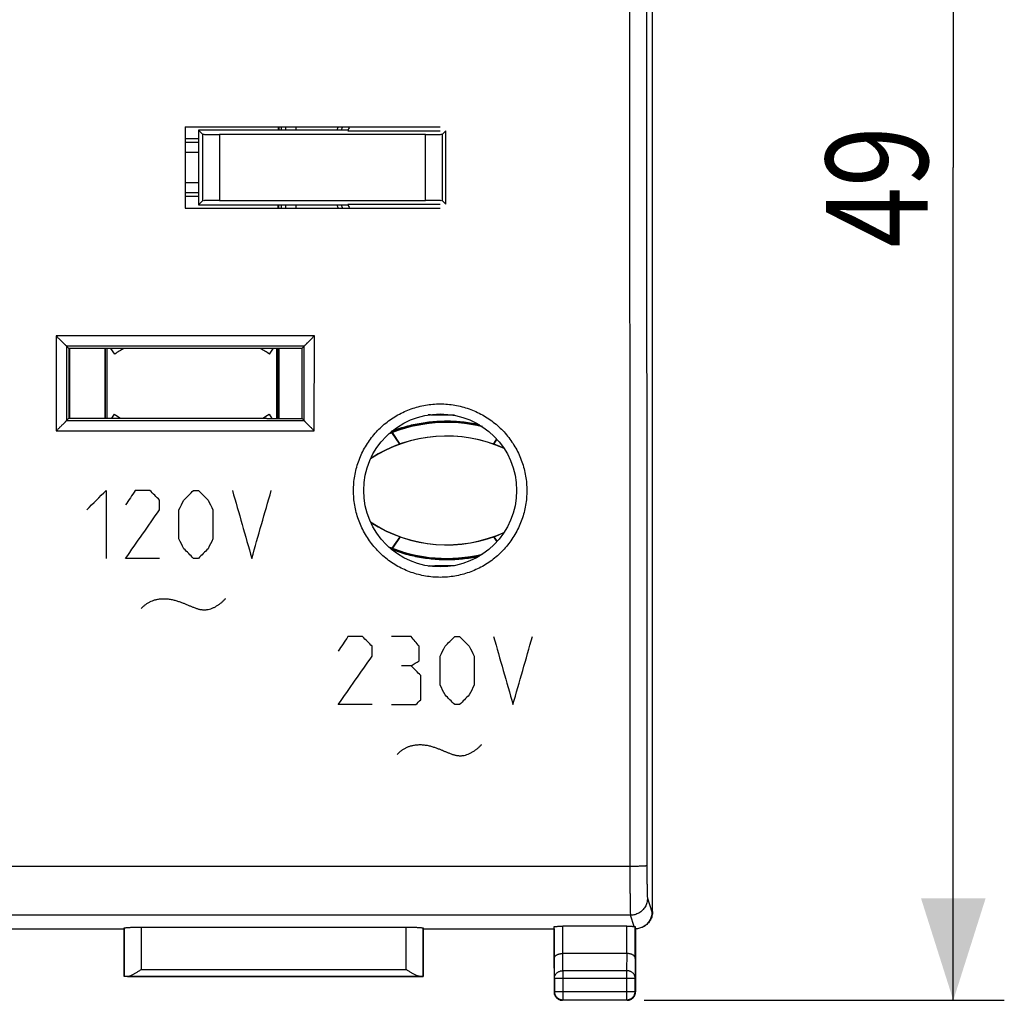
# Model space of a CAD drawing. Units: millimetres. Extents: x -72 to 91, y -24 to 46.
# Drawn here: x 62 to 91, y -24 to 5 of the extents above; entities that cross this region are included whole.
import ezdxf

# ---------------------------------------------------------------- set-up
doc = ezdxf.new("R2010")
doc.units = ezdxf.units.MM
doc.header["$LTSCALE"] = 36.425481
doc.layers.get('0').update_dxf_attribs({"linetype": 'CONTINUOUS'})
doc.layers.add('CURVE', color=7, linetype='CONTINUOUS')
doc.styles.get("Standard").update_dxf_attribs({"font": 'txt', "width": 0.8})
doc.dimstyles.new('DIMSTYLE_1', dxfattribs={"dimtxt": 3, "dimasz": 3, "dimexe": 0.18, "dimexo": 0.0625, "dimgap": 0.09, "dimtad": 1, "dimdsep": 46, "dimtxsty": 'STANDARD', "dimblk": '_FILLED', "dimblk1": '_FILLED', "dimblk2": '_FILLED', "dimcen": 0.09, "dimadec": 0, "dimazin": 0, "dimtfac": 1, "dimtofl": 0, "dimtmove": 0, "dimatfit": 3, "dimldrblk": '_FILLED', "dimfxl": 1, "dimtolj": 1, "dimarcsym": 0})

# ---------------------------------------------------------------- blocks, each defined once
blk = doc.blocks.new('_FILLED')
at = {"color": 0, "linetype": 'BYBLOCK'}
blk.add_solid([(0, 0), (-1, 0.3167), (-1, -0.3167)], dxfattribs=at)
blk = doc.blocks.new('*D3')
at = {"color": 0, "linetype": 'CONTINUOUS'}
for p, q in [((80.766, 24.731), (91.366, 24.731)), ((89.866, 24.731), (89.866, 0.231)), ((89.866, -24.269), (89.866, 0.231)), ((80.766, -24.269), (91.366, -24.269))]:
    blk.add_line(p, q, dxfattribs=at)
at = {"color": 0, "linetype": 'CONTINUOUS', "xscale": 3, "yscale": 3, "zscale": 3}
for p, rotation in [((89.866, 24.731), 90), ((89.866, -24.269), 270)]:
    blk.add_blockref('_FILLED', p, dxfattribs=dict(at, rotation=rotation))
at = {"color": 0, "linetype": 'CONTINUOUS', "width": 0.785714}
blk.add_text('49', height=3, rotation=90, dxfattribs=at).set_placement((89.116, -2.126))

msp = doc.modelspace()

# ---------------------------------------------------------------- linework, layer by layer
at = {"color": 0, "linetype": 'CONTINUOUS'}
for p, q in [((81.016, -21.66), (81.016, 22.122)), ((67.266, 1.431), (74.766, 1.431)), ((72.056, 1.331), (67.654, 1.331)), ((67.654, 1.331), (67.776, 1.209)), ((67.654, 1.331), (67.654, -0.869)), ((74.332, 1.2), (68.276, 1.2)), ((70.1, 1.331), (70.1, 1.431)), ((70.215, 1.431), (70.215, 1.331)), ((72.049, 1.314), (74.766, 1.314)), ((74.937, 1.314), (74.832, 1.209)), ((74.937, -0.851), (74.937, 1.314)), ((67.266, 0.981), (67.654, 0.981)), ((67.654, -0.519), (67.266, -0.519)), ((67.654, -0.869), (67.776, -0.746)), ((67.654, -0.869), (72.056, -0.869)), ((68.276, -0.738), (74.332, -0.738)), ((70.1, -0.969), (70.1, -0.869)), ((70.215, -0.869), (70.215, -0.969)), ((72.049, -0.851), (74.766, -0.851)), ((74.937, -0.851), (74.832, -0.746)), ((67.266, -0.969), (74.766, -0.969)), ((63.769, -5.022), (63.84, -5.092)), ((69.658, -5.092), (63.84, -5.092)), ((63.84, -5.092), (63.84, -7.145)), ((63.858, -5.092), (63.858, -7.145)), ((64.904, -7.145), (64.904, -5.092)), ((64.916, -7.145), (64.916, -5.092)), ((64.954, -5.092), (64.954, -7.145)), ((64.966, -7.145), (64.966, -5.092)), ((65.189, -5.26), (65.077, -5.092)), ((69.666, -5.083), (69.658, -5.092)), ((69.666, -5.083), (70.702, -5.083)), ((69.744, -5.26), (69.862, -5.083)), ((69.954, -5.083), (69.954, -7.154)), ((69.966, -5.083), (69.966, -7.154)), ((70.004, -5.083), (70.004, -7.154)), ((70.016, -5.083), (70.016, -7.154)), ((70.764, -5.022), (70.702, -5.083)), ((70.702, -7.154), (70.702, -5.083)), ((63.769, -7.216), (63.84, -7.145)), ((63.769, -7.216), (63.769, -7.216)), ((63.84, -7.145), (69.658, -7.145)), ((65.176, -7.028), (65.098, -7.145)), ((69.666, -7.154), (69.658, -7.145)), ((69.666, -7.154), (70.702, -7.154)), ((69.732, -7.028), (69.816, -7.154)), ((70.763, -7.216), (70.702, -7.154)), ((70.763, -7.216), (70.763, -7.216)), ((61.616, -22.169), (65.466, -22.169)), ((65.466, -22.169), (65.469, -22.142)), ((65.466, -23.569), (65.466, -22.169)), ((65.969, -22.116), (73.763, -22.116)), ((74.266, -22.169), (74.263, -22.142)), ((74.266, -22.169), (78.116, -22.169)), ((74.266, -22.169), (74.266, -23.569)), ((78.116, -22.169), (78.124, -22.103)), ((78.116, -22.169), (78.116, -24.019)), ((80.259, -22.09), (78.374, -22.09)), ((80.516, -22.168), (80.516, -24.019)), ((80.722, -22.116), (80.74, -22.107)), ((80.259, -22.891), (78.374, -22.891)), ((65.469, -23.566), (65.466, -23.569)), ((74.266, -23.569), (65.466, -23.569)), ((74.263, -23.566), (74.266, -23.569)), ((80.266, -24.269), (78.366, -24.269))]:
    msp.add_line(p, q, dxfattribs=at)
at = {"color": 9, "linetype": 'CONTINUOUS'}
for p, q in [((67.776, 1.209), (67.776, -0.746)), ((68.276, 1.2), (68.276, -0.738)), ((70.515, 1.431), (70.515, 1.331)), ((74.332, -0.738), (74.332, 1.2)), ((74.832, -0.746), (74.832, 1.209)), ((67.266, 0.681), (67.654, 0.681)), ((67.654, -0.219), (67.266, -0.219)), ((70.515, -0.869), (70.515, -0.969)), ((71.064, -4.724), (63.469, -4.724)), ((63.469, -4.724), (63.469, -7.52)), ((71.063, -7.52), (71.064, -4.724)), ((70.764, -5.022), (63.769, -5.022)), ((63.769, -7.216), (70.763, -7.216)), ((63.469, -7.52), (71.063, -7.52)), ((73.576, -7.907), (73.348, -7.565)), ((73.589, -7.907), (73.36, -7.565)), ((76.331, -7.907), (76.432, -7.756)), ((76.344, -7.907), (76.439, -7.764)), ((73.576, -10.63), (73.348, -10.972)), ((73.589, -10.63), (73.36, -10.972)), ((76.331, -10.63), (76.432, -10.781)), ((76.344, -10.63), (76.439, -10.773)), ((80.349, -20.331), (14.384, -20.331)), ((80.866, -21.268), (80.999, -21.669)), ((80.999, -21.669), (81.016, -21.66)), ((80.366, -21.767), (14.367, -21.767)), ((80.475, -22.097), (80.366, -21.767)), ((65.469, -22.142), (65.469, -23.566)), ((65.969, -22.116), (65.969, -23.364)), ((73.763, -23.364), (73.763, -22.116)), ((74.263, -23.566), (74.263, -22.142)), ((78.124, -23.036), (78.124, -22.103)), ((78.374, -22.891), (78.374, -22.09)), ((80.259, -22.891), (80.259, -22.09)), ((80.509, -23.036), (80.509, -22.102)), ((78.129, -23.613), (78.124, -23.036)), ((78.379, -23.397), (78.374, -22.891)), ((80.258, -22.891), (80.253, -23.397)), ((80.509, -23.036), (80.503, -23.613)), ((65.969, -23.364), (73.763, -23.364)), ((80.253, -23.397), (78.379, -23.397)), ((78.379, -23.397), (78.379, -24.256)), ((80.253, -23.397), (80.253, -24.256)), ((65.57, -23.564), (74.163, -23.564)), ((78.129, -23.613), (80.503, -23.613)), ((78.129, -23.613), (78.129, -24.006)), ((80.503, -24.006), (80.503, -23.613)), ((78.116, -24.019), (78.129, -24.006)), ((78.129, -24.006), (80.503, -24.006)), ((80.516, -24.019), (80.503, -24.006)), ((78.366, -24.269), (78.379, -24.256)), ((78.379, -24.256), (80.253, -24.256)), ((80.266, -24.269), (80.253, -24.256))]:
    msp.add_line(p, q, dxfattribs=at)
at = {"color": 3, "linetype": 'CONTINUOUS'}
for p, q in [((70.004, 1.431), (70.004, 1.331)), ((70.016, 1.431), (70.016, 1.331)), ((67.266, 1.081), (67.654, 1.081)), ((67.654, -0.619), (67.266, -0.619)), ((70.004, -0.969), (70.004, -0.869)), ((70.016, -0.969), (70.016, -0.869))]:
    msp.add_line(p, q, dxfattribs=at)
at = {"color": 0, "linetype": 'CONTINUOUS'}
msp.add_circle((74.766, -9.269), 2.25, dxfattribs=at)
for centre, radius, start, end in [((74.854, 0.231), 3.313, 158.7556, 160.6078), ((74.854, 0.231), 3.2, 157.9748, 159.883), ((74.954, 0.231), 3.1, 157.2157, 159.5611), ((74.854, 0.231), 3.313, 199.3922, 201.2444), ((74.954, 0.231), 3.1, 200.4389, 202.7843), ((74.854, 0.231), 3.2, 200.117, 202.0252), ((67.466, -8.669), 4.1, 119.2682, 123.749), ((67.466, -8.669), 4.1, 56.251, 60.7318), ((67.454, -3.619), 4.1, 236.251, 239.3324), ((67.454, -3.619), 4.1, 300.6676, 303.749), ((74.966, -11.769), 4.1, 65.8687, 123.2841), ((74.954, -11.769), 4.1, 65.5974, 122.9845), ((74.966, -6.769), 4.1, 236.7158, 294.1312), ((74.954, -6.769), 4.1, 237.0155, 294.4026)]:
    msp.add_arc(centre, radius, start, end, dxfattribs=at)
at = {"color": 3, "linetype": 'CONTINUOUS'}
for centre, start, end in [((74.966, -11.769), 76.6245, 112.4843), ((74.954, -11.769), 76.368, 112.1753), ((74.966, -6.769), 247.5157, 283.3754), ((74.954, -6.769), 247.8247, 283.6319)]:
    msp.add_arc(centre, 4.5, start, end, dxfattribs=at)
at = {"color": 9, "linetype": 'CONTINUOUS'}
for points, knots in [([(80.349, 20.794), (80.348, 18.836), (80.345, 14.92), (80.343, 9.045), (80.342, 3.169), (80.342, -2.707), (80.343, -8.583), (80.345, -14.458), (80.348, -18.374), (80.349, -20.331)], [0, 0, 0, 0, 0.142808, 0.285665, 0.428552, 0.571448, 0.714335, 0.857192, 1, 1, 1, 1]), ([(80.849, 20.773), (80.848, 18.818), (80.845, 14.905), (80.843, 9.037), (80.842, 3.167), (80.842, -2.704), (80.843, -8.574), (80.845, -14.443), (80.848, -18.355), (80.849, -20.311)], [0, 0, 0, 0, 0.142808, 0.285665, 0.428552, 0.571448, 0.714335, 0.857192, 1, 1, 1, 1]), ([(63.769, -5.022), (63.769, -5.204), (63.769, -5.57), (63.769, -6.119), (63.769, -6.667), (63.769, -7.033), (63.769, -7.216)], [0, 0, 0, 0, 0.250005, 0.500007, 0.750005, 1, 1, 1, 1]), ([(70.763, -7.216), (70.763, -7.033), (70.763, -6.667), (70.763, -6.119), (70.763, -5.57), (70.764, -5.204), (70.764, -5.022)], [0, 0, 0, 0, 0.249995, 0.499993, 0.749995, 1, 1, 1, 1]), ([(72.216, -9.274), (72.216, -9.203), (72.222, -9.059), (72.25, -8.845), (72.295, -8.632), (72.359, -8.424), (72.44, -8.223), (72.537, -8.029), (72.651, -7.844), (72.78, -7.67), (72.923, -7.507), (73.079, -7.357), (73.248, -7.221), (73.428, -7.099), (73.617, -6.993), (73.814, -6.904), (74.019, -6.832), (74.228, -6.777), (74.442, -6.74), (74.658, -6.722), (74.875, -6.722), (75.091, -6.74), (75.304, -6.777), (75.514, -6.832), (75.718, -6.904), (75.916, -6.993), (76.105, -7.099), (76.285, -7.221), (76.453, -7.357), (76.61, -7.507), (76.753, -7.67), (76.882, -7.844), (76.996, -8.029), (77.093, -8.223), (77.174, -8.424), (77.237, -8.632), (77.283, -8.844), (77.31, -9.059), (77.316, -9.203), (77.316, -9.274)], [0, 0, 0, 0, 0.026816, 0.053806, 0.080893, 0.108003, 0.135073, 0.162105, 0.189139, 0.216189, 0.243238, 0.270276, 0.297308, 0.32434, 0.35137, 0.378397, 0.405421, 0.432444, 0.459465, 0.486486, 0.513506, 0.540526, 0.567548, 0.59457, 0.621594, 0.648621, 0.675651, 0.702683, 0.729716, 0.756754, 0.783802, 0.810853, 0.837887, 0.864918, 0.891987, 0.919097, 0.946186, 0.97318, 1, 1, 1, 1]), ([(75.923, -7.339), (75.831, -7.319), (75.586, -7.273), (75.185, -7.233), (74.723, -7.233), (74.26, -7.28), (73.798, -7.375), (73.495, -7.471), (73.345, -7.527)], [0, 0, 0, 0, 0.108143, 0.284594, 0.460821, 0.637277, 0.816539, 1, 1, 1, 1]), ([(73.347, -7.532), (73.351, -7.53), (73.504, -7.472), (73.811, -7.375), (74.272, -7.28), (74.735, -7.233), (75.198, -7.233), (75.592, -7.273), (75.831, -7.316), (75.917, -7.335)], [0, 0, 0, 0, 0.004825, 0.188407, 0.368213, 0.54519, 0.721944, 0.898927, 1, 1, 1, 1]), ([(77.316, -9.274), (77.316, -9.346), (77.31, -9.49), (77.283, -9.705), (77.237, -9.917), (77.174, -10.125), (77.093, -10.326), (76.995, -10.52), (76.882, -10.705), (76.753, -10.879), (76.61, -11.042), (76.453, -11.192), (76.284, -11.328), (76.105, -11.45), (75.916, -11.556), (75.718, -11.645), (75.514, -11.717), (75.304, -11.772), (75.091, -11.808), (74.875, -11.827), (74.658, -11.827), (74.442, -11.808), (74.229, -11.772), (74.019, -11.717), (73.815, -11.645), (73.617, -11.556), (73.428, -11.45), (73.248, -11.328), (73.08, -11.192), (72.923, -11.042), (72.78, -10.879), (72.651, -10.705), (72.537, -10.52), (72.44, -10.326), (72.359, -10.125), (72.295, -9.917), (72.25, -9.705), (72.222, -9.49), (72.216, -9.346), (72.216, -9.274)], [0, 0, 0, 0, 0.026797, 0.053834, 0.080968, 0.108065, 0.135108, 0.162158, 0.189203, 0.216239, 0.243276, 0.270317, 0.297354, 0.324383, 0.351406, 0.378428, 0.405448, 0.432465, 0.45948, 0.486494, 0.513509, 0.540523, 0.567537, 0.594555, 0.621575, 0.648597, 0.67562, 0.702648, 0.729685, 0.756726, 0.783764, 0.8108, 0.837844, 0.864895, 0.891935, 0.919031, 0.946164, 0.973204, 1, 1, 1, 1]), ([(73.347, -11.006), (73.351, -11.007), (73.504, -11.065), (73.811, -11.163), (74.272, -11.258), (74.735, -11.305), (75.198, -11.305), (75.592, -11.265), (75.831, -11.221), (75.917, -11.203)], [0, 0, 0, 0, 0.004825, 0.188407, 0.368213, 0.54519, 0.721944, 0.898927, 1, 1, 1, 1]), ([(75.923, -11.199), (75.831, -11.219), (75.586, -11.264), (75.185, -11.305), (74.723, -11.305), (74.26, -11.258), (73.798, -11.162), (73.495, -11.066), (73.345, -11.01)], [0, 0, 0, 0, 0.108144, 0.284594, 0.460821, 0.637278, 0.816539, 1, 1, 1, 1]), ([(80.849, -20.311), (80.848, -20.312), (80.84, -20.314), (80.828, -20.317), (80.806, -20.319), (80.777, -20.321), (80.74, -20.323), (80.698, -20.325), (80.649, -20.327), (80.595, -20.328), (80.537, -20.33), (80.476, -20.33), (80.413, -20.331), (80.371, -20.331), (80.349, -20.331)], [0, 0, 0, 0, 0.011841, 0.039439, 0.082892, 0.141583, 0.214573, 0.30066, 0.398417, 0.506216, 0.622261, 0.744613, 0.871231, 1, 1, 1, 1]), ([(80.349, -20.331), (80.349, -20.377), (80.349, -20.469), (80.35, -20.604), (80.35, -20.737), (80.351, -20.866), (80.351, -20.99), (80.352, -21.108), (80.353, -21.219), (80.354, -21.321), (80.355, -21.415), (80.356, -21.499), (80.358, -21.572), (80.359, -21.634), (80.361, -21.685), (80.362, -21.723), (80.364, -21.75), (80.365, -21.763), (80.366, -21.767)], [0, 0, 0, 0, 0.096008, 0.190829, 0.283663, 0.373713, 0.460216, 0.542434, 0.619667, 0.691257, 0.756594, 0.815122, 0.866342, 0.909819, 0.945183, 0.972137, 0.990453, 1, 1, 1, 1]), ([(80.849, -20.311), (80.849, -20.341), (80.849, -20.402), (80.849, -20.493), (80.85, -20.581), (80.85, -20.667), (80.851, -20.75), (80.852, -20.828), (80.853, -20.902), (80.854, -20.971), (80.855, -21.033), (80.856, -21.089), (80.858, -21.138), (80.859, -21.179), (80.861, -21.213), (80.862, -21.239), (80.864, -21.256), (80.865, -21.265), (80.866, -21.268)], [0, 0, 0, 0, 0.095944, 0.190749, 0.283568, 0.373605, 0.460096, 0.542304, 0.619529, 0.691112, 0.756445, 0.814972, 0.866195, 0.909678, 0.945053, 0.972027, 0.990379, 1, 1, 1, 1]), ([(80.866, -21.268), (80.866, -21.29), (80.863, -21.333), (80.85, -21.398), (80.829, -21.46), (80.8, -21.518), (80.763, -21.573), (80.72, -21.622), (80.671, -21.665), (80.616, -21.702), (80.557, -21.731), (80.495, -21.752), (80.431, -21.765), (80.387, -21.767), (80.366, -21.767)], [0, 0, 0, 0, 0.083264, 0.16654, 0.249832, 0.333141, 0.416465, 0.499806, 0.583159, 0.666523, 0.749893, 0.833265, 0.916636, 1, 1, 1, 1]), ([(78.129, -23.613), (78.129, -23.603), (78.131, -23.582), (78.139, -23.552), (78.152, -23.523), (78.169, -23.496), (78.19, -23.471), (78.216, -23.449), (78.244, -23.43), (78.276, -23.416), (78.309, -23.405), (78.344, -23.398), (78.368, -23.397), (78.379, -23.397)], [0, 0, 0, 0, 0.08429, 0.169183, 0.255173, 0.342654, 0.431879, 0.522951, 0.615825, 0.710313, 0.806113, 0.902827, 1, 1, 1, 1]), ([(80.503, -23.613), (80.503, -23.603), (80.501, -23.582), (80.494, -23.552), (80.481, -23.523), (80.464, -23.496), (80.442, -23.471), (80.417, -23.449), (80.388, -23.43), (80.357, -23.416), (80.324, -23.405), (80.289, -23.398), (80.265, -23.397), (80.253, -23.397)], [0, 0, 0, 0, 0.08429, 0.169183, 0.255173, 0.342654, 0.431879, 0.522951, 0.615825, 0.710313, 0.806113, 0.902827, 1, 1, 1, 1]), ([(78.129, -24.006), (78.129, -24.017), (78.131, -24.041), (78.139, -24.076), (78.151, -24.11), (78.168, -24.141), (78.19, -24.17), (78.215, -24.195), (78.244, -24.217), (78.275, -24.234), (78.309, -24.246), (78.344, -24.254), (78.368, -24.256), (78.379, -24.256)], [0, 0, 0, 0, 0.090921, 0.181844, 0.272766, 0.363689, 0.454611, 0.545533, 0.636454, 0.727375, 0.818291, 0.909207, 1, 1, 1, 1]), ([(80.253, -24.256), (80.265, -24.256), (80.289, -24.254), (80.324, -24.246), (80.357, -24.234), (80.389, -24.217), (80.418, -24.195), (80.443, -24.17), (80.464, -24.141), (80.481, -24.11), (80.494, -24.076), (80.502, -24.041), (80.503, -24.017), (80.503, -24.006)], [0, 0, 0, 0, 0.090908, 0.181817, 0.272726, 0.363636, 0.454545, 0.545455, 0.636364, 0.727274, 0.818183, 0.909092, 1, 1, 1, 1])]:
    msp.add_open_spline(points, degree=3, knots=knots, dxfattribs=at)
at = {"color": 0, "linetype": 'CONTINUOUS'}
for points, knots in [([(67.266, 1.431), (67.266, 1.165), (67.266, 0.631), (67.266, -0.169), (67.266, -0.702), (67.266, -0.969)], [0, 0, 0, 0, 0.333333, 0.666667, 1, 1, 1, 1]), ([(67.776, 1.209), (67.78, 1.206), (67.8, 1.209), (67.835, 1.203), (67.895, 1.204), (67.972, 1.202), (68.065, 1.201), (68.168, 1.201), (68.24, 1.2), (68.276, 1.2)], [0, 0, 0, 0, 0.027984, 0.104752, 0.225712, 0.381457, 0.570782, 0.782623, 1, 1, 1, 1]), ([(74.332, 1.2), (74.368, 1.2), (74.44, 1.201), (74.543, 1.201), (74.636, 1.202), (74.713, 1.204), (74.773, 1.203), (74.808, 1.209), (74.828, 1.206), (74.832, 1.209)], [0, 0, 0, 0, 0.217377, 0.429218, 0.618543, 0.774288, 0.895248, 0.972016, 1, 1, 1, 1]), ([(68.276, -0.738), (68.24, -0.738), (68.168, -0.738), (68.065, -0.739), (67.972, -0.739), (67.895, -0.741), (67.835, -0.741), (67.8, -0.747), (67.78, -0.743), (67.776, -0.746)], [0, 0, 0, 0, 0.217377, 0.429218, 0.618543, 0.774288, 0.895248, 0.972016, 1, 1, 1, 1]), ([(74.832, -0.746), (74.828, -0.743), (74.808, -0.747), (74.773, -0.741), (74.713, -0.741), (74.636, -0.739), (74.543, -0.739), (74.44, -0.738), (74.368, -0.738), (74.332, -0.738)], [0, 0, 0, 0, 0.027984, 0.104752, 0.225712, 0.381457, 0.570782, 0.782623, 1, 1, 1, 1]), ([(63.769, -5.022), (63.768, -5.021), (63.766, -5.018), (63.761, -5.014), (63.753, -5.006), (63.743, -4.996), (63.731, -4.984), (63.717, -4.971), (63.702, -4.956), (63.685, -4.94), (63.668, -4.923), (63.65, -4.905), (63.631, -4.886), (63.612, -4.867), (63.592, -4.847), (63.572, -4.827), (63.551, -4.806), (63.53, -4.786), (63.51, -4.765), (63.489, -4.745), (63.476, -4.731), (63.469, -4.724)], [0, 0, 0, 0, 0.007108, 0.024499, 0.05082, 0.084776, 0.125208, 0.171126, 0.221696, 0.276216, 0.334089, 0.394794, 0.457869, 0.522891, 0.589462, 0.657198, 0.725726, 0.794666, 0.863629, 0.932213, 1, 1, 1, 1]), ([(70.764, -5.022), (70.764, -5.021), (70.767, -5.018), (70.772, -5.014), (70.78, -5.006), (70.79, -4.996), (70.802, -4.984), (70.816, -4.971), (70.831, -4.956), (70.847, -4.94), (70.865, -4.923), (70.883, -4.905), (70.902, -4.886), (70.921, -4.867), (70.941, -4.847), (70.961, -4.827), (70.982, -4.806), (71.002, -4.786), (71.023, -4.765), (71.043, -4.745), (71.057, -4.731), (71.064, -4.724)], [0, 0, 0, 0, 0.007108, 0.024499, 0.05082, 0.084776, 0.125208, 0.171126, 0.221696, 0.276216, 0.334089, 0.394794, 0.457869, 0.522891, 0.589462, 0.657198, 0.725726, 0.794666, 0.863629, 0.932213, 1, 1, 1, 1]), ([(63.769, -7.216), (63.769, -7.217), (63.765, -7.22), (63.759, -7.228), (63.748, -7.239), (63.735, -7.253), (63.719, -7.269), (63.701, -7.287), (63.681, -7.307), (63.66, -7.328), (63.638, -7.351), (63.615, -7.374), (63.591, -7.398), (63.567, -7.422), (63.543, -7.447), (63.518, -7.471), (63.494, -7.496), (63.478, -7.512), (63.469, -7.52)], [0, 0, 0, 0, 0.009978, 0.034107, 0.07013, 0.115958, 0.169818, 0.230259, 0.296102, 0.366368, 0.440222, 0.516925, 0.595797, 0.676188, 0.757464, 0.838976, 0.920055, 1, 1, 1, 1]), ([(70.763, -7.216), (70.764, -7.217), (70.768, -7.22), (70.774, -7.228), (70.785, -7.239), (70.798, -7.253), (70.814, -7.269), (70.832, -7.287), (70.852, -7.307), (70.873, -7.328), (70.895, -7.351), (70.918, -7.374), (70.941, -7.398), (70.966, -7.422), (70.99, -7.447), (71.015, -7.471), (71.039, -7.496), (71.055, -7.512), (71.063, -7.52)], [0, 0, 0, 0, 0.009978, 0.034107, 0.07013, 0.115958, 0.169818, 0.230259, 0.296102, 0.366368, 0.440222, 0.516925, 0.595797, 0.676188, 0.757464, 0.838976, 0.920055, 1, 1, 1, 1]), ([(80.999, -21.669), (80.999, -21.688), (80.997, -21.727), (80.987, -21.784), (80.97, -21.84), (80.946, -21.895), (80.916, -21.946), (80.88, -21.993), (80.839, -22.036), (80.793, -22.074), (80.754, -22.099), (80.731, -22.111), (80.725, -22.114)], [0, 0, 0, 0, 0.105305, 0.21097, 0.317331, 0.424719, 0.532795, 0.640808, 0.748228, 0.856021, 0.964106, 1, 1, 1, 1]), ([(81.016, -21.66), (81.016, -21.682), (81.013, -21.725), (81.001, -21.79), (80.98, -21.852), (80.951, -21.911), (80.914, -21.965), (80.871, -22.014), (80.822, -22.058), (80.777, -22.088), (80.749, -22.103), (80.74, -22.107)], [0, 0, 0, 0, 0.118209, 0.236424, 0.354645, 0.47287, 0.591107, 0.709347, 0.827591, 0.945839, 1, 1, 1, 1]), ([(65.469, -22.142), (65.469, -22.14), (65.477, -22.138), (65.489, -22.135), (65.511, -22.132), (65.54, -22.129), (65.576, -22.126), (65.619, -22.124), (65.668, -22.121), (65.722, -22.12), (65.78, -22.118), (65.841, -22.117), (65.905, -22.116), (65.948, -22.116), (65.969, -22.116)], [0, 0, 0, 0, 0.01145, 0.038288, 0.081101, 0.139344, 0.2121, 0.298148, 0.396049, 0.504141, 0.620598, 0.743453, 0.870638, 1, 1, 1, 1]), ([(73.763, -22.116), (73.785, -22.116), (73.828, -22.116), (73.892, -22.117), (73.953, -22.118), (74.011, -22.12), (74.065, -22.121), (74.114, -22.124), (74.157, -22.126), (74.193, -22.129), (74.222, -22.132), (74.244, -22.135), (74.256, -22.138), (74.263, -22.14), (74.263, -22.142)], [0, 0, 0, 0, 0.129362, 0.256547, 0.379402, 0.495859, 0.603951, 0.701852, 0.7879, 0.860656, 0.918899, 0.961712, 0.98855, 1, 1, 1, 1]), ([(78.124, -22.103), (78.124, -22.102), (78.13, -22.1), (78.138, -22.099), (78.153, -22.097), (78.173, -22.095), (78.199, -22.094), (78.228, -22.092), (78.262, -22.091), (78.297, -22.091), (78.335, -22.09), (78.361, -22.09), (78.374, -22.09)], [0, 0, 0, 0, 0.015413, 0.053387, 0.114125, 0.196324, 0.298048, 0.41682, 0.549759, 0.693627, 0.844935, 1, 1, 1, 1]), ([(78.124, -22.103), (78.124, -22.102), (78.13, -22.1), (78.138, -22.099), (78.153, -22.097), (78.173, -22.095), (78.199, -22.094), (78.228, -22.092), (78.262, -22.091), (78.297, -22.091), (78.335, -22.09), (78.361, -22.09), (78.374, -22.09)], [0, 0, 0, 0, 0.015413, 0.053387, 0.114125, 0.196324, 0.298048, 0.41682, 0.549759, 0.693627, 0.844935, 1, 1, 1, 1]), ([(80.259, -22.09), (80.271, -22.09), (80.296, -22.09), (80.332, -22.091), (80.366, -22.091), (80.399, -22.092), (80.428, -22.093), (80.453, -22.095), (80.468, -22.096), (80.475, -22.097)], [0, 0, 0, 0, 0.171666, 0.339866, 0.499984, 0.64969, 0.784442, 0.9023, 1, 1, 1, 1]), ([(80.475, -22.097), (80.48, -22.097), (80.488, -22.098), (80.499, -22.099), (80.505, -22.1), (80.509, -22.101), (80.509, -22.102)], [0, 0, 0, 0, 0.419753, 0.727404, 0.91909, 1, 1, 1, 1]), ([(80.516, -22.168), (80.516, -22.161), (80.514, -22.146), (80.511, -22.124), (80.51, -22.109), (80.509, -22.102)], [0, 0, 0, 0, 0.332999, 0.666301, 1, 1, 1, 1]), ([(80.722, -22.116), (80.712, -22.121), (80.683, -22.135), (80.634, -22.151), (80.576, -22.164), (80.536, -22.168), (80.516, -22.168)], [0, 0, 0, 0, 0.169012, 0.445353, 0.722819, 1, 1, 1, 1]), ([(78.124, -23.036), (78.124, -23.03), (78.125, -23.018), (78.131, -23.001), (78.14, -22.984), (78.154, -22.967), (78.171, -22.952), (78.191, -22.937), (78.215, -22.924), (78.242, -22.913), (78.272, -22.904), (78.304, -22.897), (78.339, -22.892), (78.362, -22.891), (78.374, -22.891)], [0, 0, 0, 0, 0.055008, 0.112425, 0.173735, 0.240176, 0.312669, 0.391793, 0.477804, 0.570644, 0.669958, 0.775093, 0.88512, 1, 1, 1, 1]), ([(80.509, -23.036), (80.509, -23.03), (80.508, -23.018), (80.502, -23.001), (80.492, -22.984), (80.479, -22.967), (80.462, -22.952), (80.442, -22.937), (80.418, -22.924), (80.391, -22.913), (80.361, -22.904), (80.329, -22.897), (80.294, -22.892), (80.27, -22.891), (80.258, -22.891)], [0, 0, 0, 0, 0.055008, 0.112425, 0.173735, 0.240176, 0.312669, 0.391793, 0.477804, 0.570644, 0.669958, 0.775093, 0.88512, 1, 1, 1, 1]), ([(65.57, -23.564), (65.58, -23.564), (65.602, -23.561), (65.634, -23.552), (65.668, -23.538), (65.703, -23.522), (65.74, -23.503), (65.777, -23.482), (65.815, -23.46), (65.853, -23.437), (65.892, -23.413), (65.931, -23.388), (65.956, -23.372), (65.969, -23.364)], [0, 0, 0, 0, 0.067383, 0.142112, 0.223462, 0.310391, 0.4019, 0.497078, 0.59509, 0.695157, 0.796513, 0.898399, 1, 1, 1, 1]), ([(74.163, -23.564), (74.152, -23.564), (74.131, -23.561), (74.099, -23.552), (74.065, -23.538), (74.03, -23.522), (73.993, -23.503), (73.956, -23.482), (73.918, -23.46), (73.88, -23.437), (73.841, -23.413), (73.802, -23.388), (73.776, -23.372), (73.763, -23.364)], [0, 0, 0, 0, 0.067383, 0.142112, 0.223462, 0.310391, 0.4019, 0.497078, 0.59509, 0.695157, 0.796513, 0.898399, 1, 1, 1, 1]), ([(65.57, -23.564), (65.563, -23.564), (65.548, -23.564), (65.528, -23.564), (65.511, -23.565), (65.497, -23.565), (65.485, -23.565), (65.477, -23.565), (65.472, -23.566), (65.47, -23.565), (65.469, -23.566)], [0, 0, 0, 0, 0.226089, 0.425381, 0.596598, 0.738646, 0.850615, 0.931792, 0.98167, 1, 1, 1, 1]), ([(74.163, -23.564), (74.17, -23.564), (74.184, -23.564), (74.205, -23.564), (74.222, -23.565), (74.236, -23.565), (74.247, -23.565), (74.256, -23.565), (74.26, -23.566), (74.263, -23.565), (74.263, -23.566)], [0, 0, 0, 0, 0.226089, 0.425381, 0.596598, 0.738646, 0.850615, 0.931792, 0.98167, 1, 1, 1, 1]), ([(78.116, -24.019), (78.116, -24.03), (78.118, -24.051), (78.124, -24.084), (78.135, -24.115), (78.149, -24.144), (78.167, -24.171), (78.189, -24.196), (78.214, -24.218), (78.241, -24.236), (78.27, -24.25), (78.301, -24.261), (78.334, -24.267), (78.355, -24.269), (78.366, -24.269)], [0, 0, 0, 0, 0.083333, 0.166667, 0.25, 0.333333, 0.416667, 0.5, 0.583333, 0.666667, 0.75, 0.833333, 0.916667, 1, 1, 1, 1]), ([(80.266, -24.269), (80.277, -24.269), (80.299, -24.267), (80.331, -24.261), (80.362, -24.25), (80.392, -24.236), (80.419, -24.218), (80.444, -24.196), (80.465, -24.171), (80.483, -24.144), (80.498, -24.115), (80.509, -24.084), (80.515, -24.051), (80.516, -24.03), (80.516, -24.019)], [0, 0, 0, 0, 0.083333, 0.166667, 0.25, 0.333333, 0.416667, 0.5, 0.583333, 0.666667, 0.75, 0.833333, 0.916667, 1, 1, 1, 1])]:
    msp.add_open_spline(points, degree=3, knots=knots, dxfattribs=at)
at = {"color": 3, "linetype": 'CONTINUOUS'}
for points, knots in [([(74.96, -7.059), (74.958, -7.059), (74.898, -7.059), (74.781, -7.059), (74.614, -7.057), (74.491, -7.052), (74.424, -7.048), (74.409, -7.047)], [0, 0, 0, 0, 0.011382, 0.329568, 0.635134, 0.916454, 1, 1, 1, 1]), ([(74.96, -7.059), (74.904, -7.059), (74.791, -7.059), (74.627, -7.057), (74.501, -7.052), (74.431, -7.048), (74.413, -7.047)], [0, 0, 0, 0, 0.30887, 0.616463, 0.899613, 1, 1, 1, 1]), ([(75.185, -7.058), (75.166, -7.058), (75.091, -7.059), (75.017, -7.059), (74.96, -7.059)], [0, 0, 0, 0, 0.246964, 1, 1, 1, 1]), ([(75.185, -7.058), (75.171, -7.058), (75.098, -7.059), (75.023, -7.059), (74.962, -7.059), (74.96, -7.059)], [0, 0, 0, 0, 0.193339, 0.972142, 1, 1, 1, 1]), ([(74.409, -11.49), (74.424, -11.489), (74.491, -11.485), (74.614, -11.481), (74.781, -11.478), (74.898, -11.478), (74.958, -11.478), (74.96, -11.478)], [0, 0, 0, 0, 0.083538, 0.36486, 0.670428, 0.988618, 1, 1, 1, 1]), ([(74.413, -11.491), (74.431, -11.489), (74.501, -11.485), (74.627, -11.481), (74.791, -11.478), (74.904, -11.478), (74.96, -11.478)], [0, 0, 0, 0, 0.100377, 0.38353, 0.691127, 1, 1, 1, 1]), ([(74.96, -11.478), (75.017, -11.478), (75.091, -11.478), (75.166, -11.479), (75.185, -11.479)], [0, 0, 0, 0, 0.753047, 1, 1, 1, 1]), ([(74.96, -11.478), (74.962, -11.478), (75.023, -11.478), (75.098, -11.478), (75.171, -11.479), (75.185, -11.479)], [0, 0, 0, 0, 0.027859, 0.806672, 1, 1, 1, 1])]:
    msp.add_open_spline(points, degree=3, knots=knots, dxfattribs=at)
at = {"color": 0, "linetype": 'CONTINUOUS'}
for points in [[(74.454, -7.049), (74.467, -7.044), (74.481, -7.04), (74.494, -7.035)], [(74.494, -11.502), (74.481, -11.498), (74.467, -11.493), (74.454, -11.488)], [(80.725, -22.114), (80.724, -22.115), (80.723, -22.115), (80.722, -22.116)]]:
    msp.add_open_spline(points, degree=3, dxfattribs=at)
at = {"color": 9, "linetype": 'CONTINUOUS'}
for points in [[(73.345, -7.527), (73.343, -7.528), (73.34, -7.529), (73.338, -7.53)], [(73.345, -11.01), (73.343, -11.009), (73.34, -11.008), (73.338, -11.007)]]:
    msp.add_open_spline(points, degree=3, dxfattribs=at)
at = {"layer": 'CURVE', "color": 9, "linetype": 'CONTINUOUS'}
for p, q in [((64.938, -9.269), (64.938, -11.269)), ((66.224, -9.269), (65.795, -9.269)), ((67.509, -9.269), (67.652, -9.269)), ((66.509, -9.84), (66.509, -9.554)), ((67.081, -10.697), (67.081, -9.84)), ((68.081, -9.84), (68.081, -10.697)), ((66.509, -11.269), (65.509, -11.269)), ((67.652, -11.269), (67.509, -11.269)), ((72.481, -13.569), (72.052, -13.569)), ((73.909, -13.569), (73.338, -13.569)), ((75.195, -13.569), (75.338, -13.569)), ((72.766, -14.14), (72.766, -13.854)), ((74.147, -14.283), (74.147, -13.854)), ((74.766, -14.997), (74.766, -14.14)), ((75.766, -14.14), (75.766, -14.997)), ((73.909, -14.426), (73.624, -14.426)), ((74.195, -15.426), (74.195, -14.712)), ((72.766, -15.569), (71.766, -15.569)), ((73.338, -15.569), (74.052, -15.569)), ((75.338, -15.569), (75.195, -15.569))]:
    msp.add_line(p, q, dxfattribs=at)
for points in [[(64.366, -9.84, 23.199), (64.557, -9.65, 23.202), (64.747, -9.459, 23.206), (64.938, -9.269, 23.21)], [(65.795, -9.269, 23.21), (65.7, -9.412, 23.207), (65.604, -9.554, 23.204), (65.509, -9.697, 23.201)], [(66.509, -9.554, 23.204), (66.414, -9.459, 23.206), (66.319, -9.364, 23.208), (66.224, -9.269, 23.21)], [(67.224, -9.554, 23.204), (67.319, -9.459, 23.206), (67.414, -9.364, 23.208), (67.509, -9.269, 23.21)], [(67.652, -9.269, 23.21), (67.747, -9.364, 23.208), (67.843, -9.459, 23.206), (67.938, -9.554, 23.204)], [(68.652, -9.269, 23.21), (68.843, -9.935, 23.197), (69.033, -10.602, 23.183), (69.224, -11.269, 23.168)], [(69.224, -11.269, 23.168), (69.414, -10.602, 23.183), (69.604, -9.935, 23.197), (69.795, -9.269, 23.21)], [(67.081, -9.84, 23.199), (67.128, -9.745, 23.2), (67.176, -9.65, 23.202), (67.224, -9.554, 23.204)], [(67.938, -9.554, 23.204), (67.985, -9.65, 23.202), (68.033, -9.745, 23.2), (68.081, -9.84, 23.199)], [(65.509, -11.269, 23.168), (65.843, -10.793, 23.179), (66.176, -10.316, 23.189), (66.509, -9.84, 23.199)], [(67.224, -10.983, 23.174), (67.176, -10.888, 23.176), (67.128, -10.793, 23.178), (67.081, -10.697, 23.181)], [(68.081, -10.697, 23.181), (68.033, -10.793, 23.178), (67.985, -10.888, 23.176), (67.938, -10.983, 23.174)], [(67.509, -11.269, 23.168), (67.414, -11.173, 23.17), (67.319, -11.078, 23.172), (67.224, -10.983, 23.174)], [(67.938, -10.983, 23.174), (67.843, -11.078, 23.172), (67.747, -11.173, 23.17), (67.652, -11.269, 23.168)], [(72.052, -13.569, 23.11), (71.957, -13.712, 23.106), (71.862, -13.854, 23.102), (71.766, -13.997, 23.098)], [(72.766, -13.854, 23.102), (72.671, -13.759, 23.104), (72.576, -13.664, 23.107), (72.481, -13.569, 23.11)], [(74.147, -13.854, 23.102), (74.068, -13.759, 23.104), (73.989, -13.664, 23.107), (73.909, -13.569, 23.11)], [(74.909, -13.854, 23.102), (75.004, -13.759, 23.104), (75.1, -13.664, 23.107), (75.195, -13.569, 23.11)], [(75.338, -13.569, 23.11), (75.433, -13.664, 23.107), (75.528, -13.759, 23.104), (75.624, -13.854, 23.102)], [(76.338, -13.569, 23.11), (76.528, -14.235, 23.091), (76.719, -14.902, 23.071), (76.909, -15.569, 23.05)], [(76.909, -15.569, 23.05), (77.1, -14.902, 23.071), (77.29, -14.235, 23.091), (77.481, -13.569, 23.11)], [(74.766, -14.14, 23.093), (74.814, -14.045, 23.096), (74.862, -13.95, 23.099), (74.909, -13.854, 23.102)], [(75.624, -13.854, 23.102), (75.671, -13.95, 23.099), (75.719, -14.045, 23.096), (75.766, -14.14, 23.093)], [(71.766, -15.569, 23.05), (72.1, -15.093, 23.065), (72.433, -14.616, 23.08), (72.766, -14.14, 23.093)], [(73.909, -14.426, 23.085), (73.989, -14.378, 23.087), (74.068, -14.331, 23.088), (74.147, -14.283, 23.089)], [(74.195, -14.712, 23.077), (74.1, -14.616, 23.08), (74.004, -14.521, 23.082), (73.909, -14.426, 23.085)], [(74.909, -15.283, 23.059), (74.862, -15.188, 23.062), (74.814, -15.093, 23.065), (74.766, -14.997, 23.068)], [(75.766, -14.997, 23.068), (75.719, -15.093, 23.065), (75.671, -15.188, 23.062), (75.624, -15.283, 23.059)], [(75.195, -15.569, 23.05), (75.1, -15.473, 23.053), (75.004, -15.378, 23.056), (74.909, -15.283, 23.059)], [(75.624, -15.283, 23.059), (75.528, -15.378, 23.056), (75.433, -15.473, 23.053), (75.338, -15.569, 23.05)], [(74.052, -15.569, 23.05), (74.1, -15.521, 23.052), (74.147, -15.473, 23.053), (74.195, -15.426, 23.055)]]:
    msp.add_open_spline(points, degree=3, dxfattribs=at)
for points in [[(65.966, -12.747, 23.132), (65.984, -12.726, 23.132), (66.022, -12.687, 23.133), (66.086, -12.632, 23.135), (66.155, -12.584, 23.136), (66.226, -12.544, 23.137), (66.301, -12.511, 23.138), (66.384, -12.485, 23.138), (66.477, -12.465, 23.139), (66.585, -12.454, 23.139), (66.702, -12.454, 23.139), (66.802, -12.466, 23.139), (66.879, -12.48, 23.138), (66.935, -12.493, 23.138), (66.99, -12.508, 23.138), (67.059, -12.53, 23.137), (67.138, -12.558, 23.136), (67.222, -12.59, 23.136), (67.299, -12.621, 23.135), (67.361, -12.647, 23.134), (67.41, -12.668, 23.134), (67.448, -12.683, 23.133), (67.485, -12.699, 23.133), (67.536, -12.718, 23.132), (67.587, -12.737, 23.132), (67.637, -12.753, 23.131), (67.676, -12.764, 23.131), (67.714, -12.771, 23.131), (67.751, -12.777, 23.131), (67.783, -12.78, 23.131), (67.808, -12.781, 23.131), (67.826, -12.781, 23.131), (67.845, -12.781, 23.131), (67.87, -12.78, 23.131), (67.914, -12.775, 23.131), (67.978, -12.763, 23.131), (68.057, -12.736, 23.132), (68.133, -12.7, 23.133), (68.205, -12.659, 23.134), (68.274, -12.613, 23.135), (68.339, -12.562, 23.136), (68.4, -12.507, 23.138), (68.439, -12.468, 23.139), (68.457, -12.448, 23.139)], [(73.498, -17.04, 23.002), (73.517, -17.02, 23.002), (73.555, -16.98, 23.004), (73.619, -16.925, 23.006), (73.687, -16.877, 23.007), (73.759, -16.837, 23.009), (73.834, -16.804, 23.01), (73.917, -16.778, 23.011), (74.01, -16.758, 23.011), (74.118, -16.747, 23.012), (74.235, -16.747, 23.012), (74.334, -16.759, 23.011), (74.411, -16.773, 23.011), (74.468, -16.786, 23.01), (74.522, -16.801, 23.01), (74.592, -16.823, 23.009), (74.671, -16.851, 23.008), (74.754, -16.883, 23.007), (74.832, -16.914, 23.006), (74.893, -16.94, 23.005), (74.943, -16.961, 23.004), (74.98, -16.976, 23.004), (75.018, -16.992, 23.003), (75.068, -17.011, 23.003), (75.119, -17.03, 23.002), (75.17, -17.046, 23.001), (75.208, -17.057, 23.001), (75.246, -17.064, 23.001), (75.284, -17.07, 23.001), (75.315, -17.073, 23), (75.34, -17.074, 23), (75.359, -17.074, 23), (75.378, -17.074, 23), (75.403, -17.073, 23), (75.447, -17.069, 23.001), (75.511, -17.056, 23.001), (75.59, -17.029, 23.002), (75.666, -16.993, 23.003), (75.738, -16.952, 23.005), (75.806, -16.906, 23.006), (75.871, -16.855, 23.008), (75.933, -16.8, 23.01), (75.971, -16.761, 23.011), (75.99, -16.741, 23.012)]]:
    msp.add_open_spline(points, degree=3, knots=[0, 0, 0, 0, 0.032258, 0.064516, 0.096774, 0.129032, 0.16129, 0.193548, 0.225806, 0.258065, 0.290323, 0.322581, 0.33871, 0.354839, 0.370968, 0.387097, 0.419355, 0.451613, 0.483871, 0.516129, 0.532258, 0.548387, 0.564516, 0.580645, 0.612903, 0.629032, 0.645161, 0.66129, 0.677419, 0.693548, 0.701613, 0.709677, 0.717742, 0.725806, 0.741935, 0.774194, 0.806452, 0.83871, 0.870968, 0.903226, 0.935484, 0.967742, 1, 1, 1, 1], dxfattribs=at)

# ---------------------------------------------------------------- dimensions: what is measured, and where the dimension line sits
at = {"color": 0, "linetype": 'CONTINUOUS'}
dim = msp.add_linear_dim(base=(89.866, -24.269), p1=(80.766, 24.731), p2=(80.766, -24.269), angle=270, dimstyle='DIMSTYLE_1', dxfattribs=at)
dim.commit()
dim.dimension.update_dxf_attribs({"geometry": '*D3', "text_midpoint": (87.616, 0.231), "dimtype": 160})

doc.saveas('drawing.dxf')
